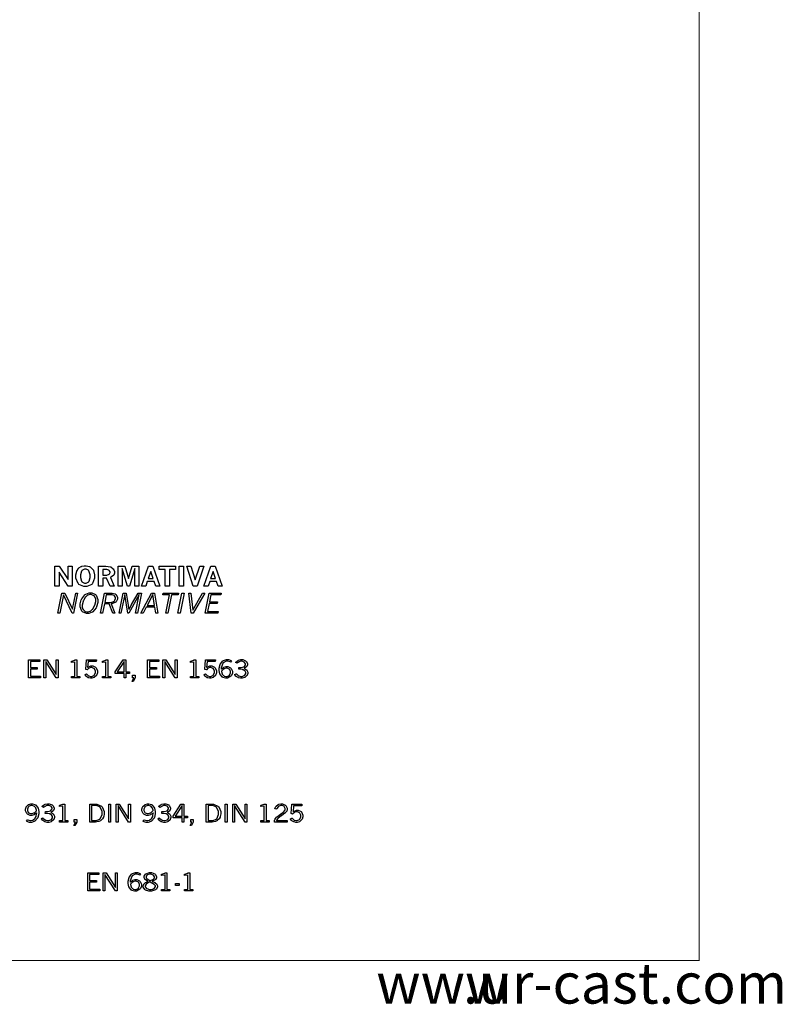
# Model space of a CAD drawing. Extents: x 0.5 to 11.5, y 0.5 to 7.9.
# Drawn here: x 8.7 to 11.5, y 0.5 to 4.2 of the extents above; entities that cross this region are included whole.
import ezdxf

# ---------------------------------------------------------------- set-up
doc = ezdxf.new("R2010")
doc.units = 0
doc.header["$MEASUREMENT"] = 0

msp = doc.modelspace()

# ---------------------------------------------------------------- linework, layer by layer
at = {"color": 142, "const_width": 0.003472}
msp.add_lwpolyline([(0.466471, 7.14925), (11.2154, 7.14925), (11.2154, 0.638564), (0.466471, 0.638564), (0.466471, 7.14925)], close=True, dxfattribs=at)
at = {"color": 7}
for points in [[(8.78787, 2.12418), (8.80458, 2.12418), (8.8374, 2.0734), (8.8374, 2.12418), (8.85303, 2.12418), (8.85303, 2.04856), (8.8374, 2.04856), (8.80354, 2.10129), (8.80354, 2.04856), (8.78787, 2.04856), (8.78787, 2.12418)], [(8.90093, 2.12571), (8.90549, 2.12571), (8.91797, 2.12278), (8.91917, 2.12218), (8.92068, 2.12142), (8.93218, 2.11029), (8.933, 2.10883), (8.93375, 2.10742), (8.93778, 2.09136), (8.93778, 2.08599), (8.93778, 2.07878), (8.92974, 2.05865), (8.92817, 2.05697), (8.92654, 2.05533), (8.90875, 2.0471), (8.90283, 2.0471), (8.89638, 2.0471), (8.87869, 2.0555), (8.87706, 2.05713), (8.87537, 2.05881), (8.86724, 2.07949), (8.86724, 2.08637), (8.86724, 2.09158), (8.8705, 2.10562), (8.87121, 2.10715), (8.87153, 2.10801), (8.87706, 2.11594), (8.87782, 2.11664), (8.87853, 2.1174), (8.8871, 2.12299), (8.88813, 2.12337), (8.88911, 2.12381), (8.89794, 2.12571), (8.90093, 2.12571)], [(8.95242, 2.12418), (8.97407, 2.12418), (8.98008, 2.12418), (8.99707, 2.12218), (8.99821, 2.12175), (8.99929, 2.12136), (9.00797, 2.11453), (9.00862, 2.11356), (9.00922, 2.11262), (9.01237, 2.10351), (9.01237, 2.10047), (9.01237, 2.09771), (9.00956, 2.09006), (9.009, 2.08931), (9.0084, 2.0886), (8.99875, 2.08225), (8.9974, 2.08171), (9.01183, 2.04856), (8.99621, 2.04856), (8.98281, 2.07894), (8.96821, 2.07894), (8.96821, 2.04856), (8.95242, 2.04856), (8.95242, 2.12418)], [(9.02675, 2.12418), (9.05176, 2.12418), (9.06515, 2.07731), (9.07861, 2.12418), (9.10368, 2.12418), (9.10368, 2.04856), (9.0886, 2.04856), (9.0886, 2.11589), (9.06922, 2.04856), (9.06099, 2.04856), (9.04172, 2.11589), (9.04172, 2.04856), (9.02675, 2.04856), (9.02675, 2.12418)], [(9.1404, 2.12418), (9.15733, 2.12418), (9.18326, 2.04856), (9.16775, 2.04856), (9.16174, 2.06625), (9.13613, 2.06625), (9.1301, 2.04856), (9.11458, 2.04856), (9.1404, 2.12418)], [(9.18143, 2.12418), (9.24208, 2.12418), (9.24208, 2.11111), (9.21957, 2.11111), (9.21957, 2.04856), (9.20389, 2.04856), (9.20389, 2.11111), (9.18143, 2.11111), (9.18143, 2.12418)], [(9.25657, 2.12418), (9.27225, 2.12418), (9.27225, 2.04856), (9.25657, 2.04856), (9.25657, 2.12418)], [(9.28456, 2.12418), (9.29992, 2.12418), (9.31668, 2.07215), (9.33361, 2.12418), (9.34874, 2.12418), (9.32422, 2.04856), (9.30903, 2.04856), (9.28456, 2.12418)], [(9.37537, 2.12418), (9.39231, 2.12418), (9.41824, 2.04856), (9.40272, 2.04856), (9.39671, 2.06625), (9.3711, 2.06625), (9.36507, 2.04856), (9.34956, 2.04856), (9.37537, 2.12418)], [(8.9025, 2.11274), (8.89914, 2.11274), (8.88992, 2.10764), (8.88906, 2.10661), (8.88813, 2.10562), (8.88379, 2.09115), (8.88379, 2.08632), (8.88379, 2.08132), (8.88824, 2.06739), (8.88917, 2.06635), (8.89003, 2.06538), (8.89963, 2.06028), (8.90289, 2.06028), (8.90619, 2.06028), (8.91525, 2.06538), (8.91618, 2.06635), (8.91704, 2.06739), (8.92144, 2.08154), (8.92144, 2.08621), (8.92144, 2.09164), (8.91607, 2.10688), (8.91504, 2.10792), (8.91417, 2.10872), (8.90539, 2.11274), (8.9025, 2.11274)], [(8.96821, 2.111), (8.96821, 2.09056), (8.9809, 2.09056), (8.98383, 2.09056), (8.99192, 2.09369), (8.99274, 2.09429), (8.99322, 2.09472), (8.99593, 2.09961), (8.99593, 2.10118), (8.99593, 2.10297), (8.99294, 2.10781), (8.99235, 2.10824), (8.99175, 2.10872), (8.98361, 2.111), (8.9809, 2.111), (8.96821, 2.111)], [(9.14893, 2.10374), (9.13981, 2.07731), (9.15793, 2.07731), (9.14893, 2.10374)], [(9.3839, 2.10374), (9.37472, 2.07731), (9.3929, 2.07731), (9.3839, 2.10374)], [(8.8144, 2.02219), (8.82519, 2.02219), (8.85406, 1.96153), (8.86638, 2.02219), (8.87369, 2.02219), (8.85846, 1.94726), (8.85331, 1.94726), (8.82058, 2.01606), (8.80658, 1.94726), (8.79915, 1.94726), (8.8144, 2.02219)], [(8.91206, 1.94581), (8.90679, 1.94581), (8.89225, 1.95242), (8.891, 1.95372), (8.88971, 1.95503), (8.88325, 1.97125), (8.88325, 1.97661), (8.88325, 1.98215), (8.88732, 1.99685), (8.88813, 1.99869), (8.88906, 2.00088), (8.9011, 2.01665), (8.90256, 2.01764), (8.90397, 2.01867), (8.9171, 2.0236), (8.9215, 2.0236), (8.9266, 2.0236), (8.94075, 2.01708), (8.94206, 2.01579), (8.94331, 2.01449), (8.94982, 1.99875), (8.94982, 1.99349), (8.94982, 1.98747), (8.9451, 1.97136), (8.94417, 1.96929), (8.94319, 1.96724), (8.93138, 1.95231), (8.92996, 1.95139), (8.9285, 1.95047), (8.91612, 1.94581), (8.91206, 1.94581)], [(8.91103, 1.95188), (8.91363, 1.95188), (8.92074, 1.95415), (8.9216, 1.95458), (8.92242, 1.95503), (8.93001, 1.96149), (8.93072, 1.96229), (8.93138, 1.96317), (8.93728, 1.97412), (8.93778, 1.97542), (8.93842, 1.97721), (8.94168, 1.9916), (8.94168, 1.99636), (8.94168, 2.00028), (8.93701, 2.01101), (8.93608, 2.01193), (8.93511, 2.01292), (8.92518, 2.01753), (8.92193, 2.01753), (8.91928, 2.01753), (8.91222, 2.01535), (8.9114, 2.01486), (8.91054, 2.01443), (8.90289, 2.00786), (8.90224, 2.007), (8.90153, 2.00612), (8.89551, 1.99474), (8.89501, 1.99328), (8.89438, 1.99154), (8.89128, 1.97771), (8.89128, 1.97304), (8.89128, 1.97017), (8.8935, 1.96229), (8.89393, 1.96149), (8.89438, 1.96067), (8.90039, 1.95469), (8.90121, 1.95426), (8.90196, 1.95389), (8.90875, 1.95188), (8.91103, 1.95188)], [(8.97467, 2.02219), (9.00037, 2.02219), (9.00424, 2.02219), (9.01486, 2.01942), (9.01579, 2.01882), (9.01708, 2.01801), (9.02376, 2.00754), (9.02376, 2.00401), (9.02376, 2.00037), (9.01942, 1.99035), (9.01856, 1.98931), (9.01768, 1.98833), (9.0025, 1.98193), (9.00037, 1.98167), (9.01351, 1.94726), (9.00575, 1.94726), (8.99274, 1.98167), (8.97428, 1.98167), (8.96729, 1.94726), (8.95942, 1.94726), (8.97467, 2.02219)], [(8.98128, 2.01611), (8.97547, 1.98762), (8.99664, 1.98762), (8.99914, 1.98762), (9.00586, 1.98926), (9.00667, 1.98953), (9.00743, 1.98986), (9.01335, 1.99474), (9.01378, 1.99539), (9.01417, 1.9961), (9.01628, 2.00185), (9.01628, 2.00375), (9.01628, 2.00597), (9.01297, 2.0121), (9.01232, 2.01264), (9.01161, 2.01324), (9.00369, 2.01611), (9.00108, 2.01611), (8.98128, 2.01611)], [(9.04497, 2.02219), (9.05675, 2.02219), (9.06396, 1.97726), (9.0656, 1.96733), (9.06565, 1.96679), (9.0664, 1.96104), (9.06651, 1.96044), (9.06743, 1.96224), (9.07611, 1.97792), (9.07693, 1.97928), (9.10135, 2.02219), (9.11382, 2.02219), (9.09858, 1.94726), (9.09158, 1.94726), (9.10579, 2.01708), (9.06608, 1.94726), (9.06222, 1.94726), (9.051, 2.01708), (9.03674, 1.94726), (9.02974, 1.94726), (9.04497, 2.02219)], [(9.15213, 2.02219), (9.16308, 2.02219), (9.17578, 1.94726), (9.16829, 1.94726), (9.16456, 1.96983), (9.13189, 1.96983), (9.12017, 1.94726), (9.11236, 1.94726), (9.15213, 2.02219)], [(9.15662, 2.01753), (9.13514, 1.97613), (9.16347, 1.97613), (9.15662, 2.01753)], [(9.1959, 2.02219), (9.25331, 2.02219), (9.25206, 2.01611), (9.22726, 2.01611), (9.21322, 1.94726), (9.20546, 1.94726), (9.21951, 2.01611), (9.19467, 2.01611), (9.1959, 2.02219)], [(9.26682, 2.02219), (9.27458, 2.02219), (9.25933, 1.94726), (9.25157, 1.94726), (9.26682, 2.02219)], [(9.29286, 2.02219), (9.30029, 2.02219), (9.30735, 1.95801), (9.34457, 2.02219), (9.35249, 2.02219), (9.30903, 1.94726), (9.30171, 1.94726), (9.29286, 2.02219)], [(9.36882, 2.02219), (9.4139, 2.02219), (9.41265, 2.01622), (9.37532, 2.01622), (9.3699, 1.98958), (9.40022, 1.98958), (9.39903, 1.98361), (9.36882, 1.98361), (9.36253, 1.95324), (9.40261, 1.95324), (9.40142, 1.94726), (9.35357, 1.94726), (9.36882, 2.02219)]]:
    msp.add_lwpolyline(points, close=True, dxfattribs=at)
at = {"color": 0}
for points in [[(8.68847, 1.77083), (8.73074, 1.77083), (8.73074, 1.76443), (8.69542, 1.76443), (8.69542, 1.74229), (8.72174, 1.74229), (8.72174, 1.73579), (8.69542, 1.73579), (8.69542, 1.70964), (8.73415, 1.70964), (8.73415, 1.70313), (8.68847, 1.70313), (8.68847, 1.77083)], [(8.74664, 1.77083), (8.75765, 1.77083), (8.79303, 1.7155), (8.79303, 1.77083), (8.80003, 1.77083), (8.80003, 1.70313), (8.79303, 1.70313), (8.75364, 1.76497), (8.75364, 1.70313), (8.74664, 1.70313), (8.74664, 1.77083)], [(8.8635, 1.77083), (8.87039, 1.77083), (8.87039, 1.70899), (8.88194, 1.70899), (8.88194, 1.70313), (8.85047, 1.70313), (8.85047, 1.70899), (8.8635, 1.70899), (8.8635, 1.76324), (8.86187, 1.76292), (8.85101, 1.76118), (8.85047, 1.76113), (8.85047, 1.76606), (8.85183, 1.76628), (8.86268, 1.77024), (8.8635, 1.77083)], [(8.90707, 1.77083), (8.94439, 1.77083), (8.9439, 1.76443), (8.91276, 1.76443), (8.91097, 1.74219), (8.91233, 1.74328), (8.92356, 1.74843), (8.92731, 1.74843), (8.93099, 1.74843), (8.94114, 1.74322), (8.94217, 1.74214), (8.94314, 1.7411), (8.94829, 1.72944), (8.94829, 1.72553), (8.94829, 1.72254), (8.94558, 1.71436), (8.94504, 1.71343), (8.9445, 1.71251), (8.93713, 1.7054), (8.93619, 1.70486), (8.93522, 1.70437), (8.92708, 1.70182), (8.92443, 1.70182), (8.92193, 1.70182), (8.91536, 1.70344), (8.91461, 1.70372), (8.91379, 1.70404), (8.90685, 1.70833), (8.90631, 1.70882), (8.90588, 1.70921), (8.90158, 1.71436), (8.90115, 1.715), (8.90707, 1.71804), (8.90776, 1.71724), (8.91461, 1.71115), (8.91525, 1.71078), (8.9159, 1.71044), (8.9221, 1.70861), (8.92421, 1.70861), (8.92708, 1.70861), (8.935, 1.71262), (8.93582, 1.71337), (8.93658, 1.71419), (8.94054, 1.72304), (8.94054, 1.72597), (8.94054, 1.72889), (8.93674, 1.73688), (8.93599, 1.73763), (8.93522, 1.73839), (8.92757, 1.74214), (8.92507, 1.74214), (8.92301, 1.74214), (8.91743, 1.74035), (8.91683, 1.73996), (8.91618, 1.73964), (8.91015, 1.73421), (8.90956, 1.73346), (8.90424, 1.73546), (8.90707, 1.77083)], [(8.98047, 1.77083), (8.98736, 1.77083), (8.98736, 1.70899), (8.99892, 1.70899), (8.99892, 1.70313), (8.9675, 1.70313), (8.9675, 1.70899), (8.98047, 1.70899), (8.98047, 1.76324), (8.97885, 1.76292), (8.96804, 1.76118), (8.9675, 1.76113), (8.9675, 1.76606), (8.96886, 1.76628), (8.97965, 1.77024), (8.98047, 1.77083)], [(9.04465, 1.77083), (9.05544, 1.77083), (9.05544, 1.72581), (9.06885, 1.72581), (9.06885, 1.71924), (9.05544, 1.71924), (9.05544, 1.70313), (9.04867, 1.70313), (9.04867, 1.71924), (9.01503, 1.71924), (9.01503, 1.72581), (9.04465, 1.77083)], [(9.04867, 1.76557), (9.02246, 1.72581), (9.04867, 1.72581), (9.04867, 1.76557)], [(9.13687, 1.77083), (9.17919, 1.77083), (9.17919, 1.76443), (9.14388, 1.76443), (9.14388, 1.74229), (9.17019, 1.74229), (9.17019, 1.73579), (9.14388, 1.73579), (9.14388, 1.70964), (9.18261, 1.70964), (9.18261, 1.70313), (9.13687, 1.70313), (9.13687, 1.77083)], [(9.1951, 1.77083), (9.20611, 1.77083), (9.24149, 1.7155), (9.24149, 1.77083), (9.24843, 1.77083), (9.24843, 1.70313), (9.24149, 1.70313), (9.2021, 1.76497), (9.2021, 1.70313), (9.1951, 1.70313), (9.1951, 1.77083)], [(9.31196, 1.77083), (9.31885, 1.77083), (9.31885, 1.70899), (9.33035, 1.70899), (9.33035, 1.70313), (9.29893, 1.70313), (9.29893, 1.70899), (9.31196, 1.70899), (9.31196, 1.76324), (9.31033, 1.76292), (9.29949, 1.76118), (9.29893, 1.76113), (9.29893, 1.76606), (9.30029, 1.76628), (9.31114, 1.77024), (9.31196, 1.77083)], [(9.35547, 1.77083), (9.39285, 1.77083), (9.39236, 1.76443), (9.36122, 1.76443), (9.35943, 1.74219), (9.36079, 1.74328), (9.37196, 1.74843), (9.37571, 1.74843), (9.37939, 1.74843), (9.38954, 1.74322), (9.39057, 1.74214), (9.3916, 1.7411), (9.39671, 1.72944), (9.39671, 1.72553), (9.39671, 1.72254), (9.39404, 1.71436), (9.3935, 1.71343), (9.39296, 1.71251), (9.38558, 1.7054), (9.38465, 1.70486), (9.38368, 1.70437), (9.37554, 1.70182), (9.37289, 1.70182), (9.37039, 1.70182), (9.36376, 1.70344), (9.36301, 1.70372), (9.36219, 1.70404), (9.35531, 1.70833), (9.35476, 1.70882), (9.35433, 1.70921), (9.34999, 1.71436), (9.34956, 1.715), (9.35547, 1.71804), (9.35618, 1.71724), (9.36301, 1.71115), (9.36372, 1.71078), (9.36436, 1.71044), (9.37056, 1.70861), (9.37267, 1.70861), (9.37554, 1.70861), (9.38346, 1.71262), (9.38428, 1.71337), (9.38504, 1.71419), (9.38894, 1.72304), (9.38894, 1.72597), (9.38894, 1.72889), (9.38519, 1.73688), (9.38444, 1.73763), (9.38368, 1.73839), (9.37603, 1.74214), (9.37354, 1.74214), (9.37147, 1.74214), (9.36589, 1.74035), (9.36529, 1.73996), (9.36464, 1.73964), (9.35861, 1.73421), (9.35801, 1.73346), (9.35271, 1.73546), (9.35547, 1.77083)], [(9.41465, 1.73611), (9.41525, 1.73688), (9.42301, 1.74278), (9.42399, 1.74317), (9.42492, 1.7436), (9.43289, 1.74567), (9.4356, 1.74567), (9.43946, 1.74567), (9.44997, 1.741), (9.45101, 1.74001), (9.45199, 1.7391), (9.45697, 1.72868), (9.45697, 1.72515), (9.45697, 1.72151), (9.45296, 1.71169), (9.45221, 1.71061), (9.45111, 1.70915), (9.43832, 1.70182), (9.43408, 1.70182), (9.43061, 1.70182), (9.42122, 1.70503), (9.42019, 1.70563), (9.41911, 1.70628), (9.41086, 1.71582), (9.41026, 1.71707), (9.40967, 1.71837), (9.40668, 1.73074), (9.40668, 1.73486), (9.40668, 1.73986), (9.4101, 1.75325), (9.41081, 1.75472), (9.41146, 1.75624), (9.42101, 1.76725), (9.42225, 1.7679), (9.42344, 1.76861), (9.4344, 1.77214), (9.4381, 1.77214), (9.44189, 1.77214), (9.4521, 1.7685), (9.4534, 1.76774), (9.44911, 1.76281), (9.44803, 1.76335), (9.44015, 1.76579), (9.43756, 1.76579), (9.43349, 1.76579), (9.42242, 1.75971), (9.42133, 1.75846), (9.42019, 1.75726), (9.41465, 1.74143), (9.41465, 1.73611)], [(9.46843, 1.76172), (9.46918, 1.76258), (9.47792, 1.7691), (9.47894, 1.76953), (9.47993, 1.76997), (9.48856, 1.77214), (9.49149, 1.77214), (9.4955, 1.77214), (9.50657, 1.76774), (9.5076, 1.76682), (9.50857, 1.76594), (9.51367, 1.75732), (9.51367, 1.75444), (9.51367, 1.75233), (9.51118, 1.74658), (9.51069, 1.74588), (9.51014, 1.74522), (9.50222, 1.73958), (9.50114, 1.7391), (9.50211, 1.73876), (9.50993, 1.73406), (9.51053, 1.73346), (9.51129, 1.73264), (9.51503, 1.72493), (9.51503, 1.72233), (9.51503, 1.71989), (9.51247, 1.71332), (9.51199, 1.71251), (9.51144, 1.71169), (9.50407, 1.70524), (9.50315, 1.70475), (9.50217, 1.70426), (9.49343, 1.70182), (9.49056, 1.70182), (9.48779, 1.70182), (9.48036, 1.70356), (9.47954, 1.70389), (9.47868, 1.70426), (9.47108, 1.70893), (9.47043, 1.70947), (9.47, 1.70985), (9.46571, 1.71485), (9.46528, 1.71544), (9.47103, 1.71913), (9.47179, 1.71821), (9.47982, 1.71149), (9.48068, 1.71104), (9.4815, 1.71067), (9.48839, 1.70856), (9.49072, 1.70856), (9.49365, 1.70856), (9.50168, 1.71197), (9.5025, 1.71262), (9.50325, 1.71332), (9.50722, 1.71967), (9.50722, 1.72179), (9.50722, 1.72347), (9.50504, 1.72797), (9.50467, 1.72851), (9.50424, 1.72911), (9.49729, 1.73356), (9.49636, 1.73389), (9.49539, 1.73426), (9.48725, 1.73589), (9.4846, 1.73589), (9.48351, 1.73589), (9.48085, 1.73579), (9.48042, 1.73574), (9.48107, 1.74246), (9.48579, 1.74246), (9.48958, 1.74246), (9.50028, 1.7455), (9.50108, 1.7461), (9.5019, 1.74675), (9.50592, 1.75261), (9.50592, 1.7545), (9.50592, 1.75651), (9.50244, 1.76183), (9.50179, 1.76237), (9.50108, 1.76297), (9.49354, 1.76579), (9.49104, 1.76579), (9.48682, 1.76579), (9.47547, 1.75944), (9.47413, 1.75814), (9.46843, 1.76172)], [(9.08068, 1.71337), (9.09, 1.71337), (9.09, 1.70313), (9.08285, 1.68967), (9.07889, 1.68967), (9.08524, 1.70313), (9.08068, 1.70313), (9.08068, 1.71337)], [(9.41525, 1.72781), (9.41542, 1.72683), (9.41786, 1.71892), (9.41824, 1.71832), (9.41872, 1.7175), (9.42486, 1.7111), (9.42563, 1.71061), (9.42617, 1.71029), (9.43186, 1.70861), (9.43375, 1.70861), (9.43664, 1.70861), (9.4445, 1.71257), (9.44532, 1.71332), (9.44607, 1.71414), (9.45008, 1.72239), (9.45008, 1.7251), (9.45008, 1.72771), (9.44656, 1.73481), (9.44586, 1.73546), (9.44515, 1.73617), (9.43756, 1.73947), (9.43506, 1.73947), (9.4324, 1.73947), (9.42529, 1.73703), (9.42449, 1.73654), (9.42361, 1.73611), (9.41596, 1.72879), (9.41525, 1.72781)], [(8.7194, 1.19499), (8.71864, 1.19423), (8.71061, 1.18842), (8.70975, 1.18799), (8.70882, 1.18761), (8.70079, 1.18555), (8.69814, 1.18555), (8.69439, 1.18555), (8.68414, 1.19048), (8.68317, 1.19146), (8.68212, 1.19244), (8.67703, 1.20269), (8.67703, 1.20611), (8.67703, 1.20898), (8.67964, 1.21663), (8.68018, 1.21756), (8.68067, 1.21853), (8.68778, 1.22569), (8.68869, 1.22618), (8.68956, 1.22673), (8.69754, 1.22922), (8.70019, 1.22922), (8.70356, 1.22922), (8.71251, 1.22607), (8.71365, 1.22542), (8.71474, 1.22483), (8.72314, 1.21528), (8.72379, 1.21398), (8.72439, 1.21273), (8.72737, 1.2002), (8.72737, 1.19602), (8.72737, 1.19103), (8.72385, 1.17752), (8.72314, 1.176), (8.72244, 1.17453), (8.71289, 1.16374), (8.71169, 1.16303), (8.71044, 1.16238), (8.70003, 1.15891), (8.69661, 1.15891), (8.6926, 1.15891), (8.68197, 1.16271), (8.68067, 1.16347), (8.68494, 1.16862), (8.68593, 1.16813), (8.6939, 1.16564), (8.69661, 1.16564), (8.69889, 1.16564), (8.70514, 1.16743), (8.70589, 1.16775), (8.7066, 1.16813), (8.71272, 1.17312), (8.71326, 1.17372), (8.71376, 1.17437), (8.71739, 1.18159), (8.71767, 1.1824), (8.71789, 1.18321), (8.71935, 1.19374), (8.7194, 1.19499)], [(8.73969, 1.2188), (8.74046, 1.21967), (8.74918, 1.22618), (8.75022, 1.22662), (8.75119, 1.22705), (8.75982, 1.22922), (8.76275, 1.22922), (8.76676, 1.22922), (8.77783, 1.22483), (8.77886, 1.2239), (8.77983, 1.22304), (8.785, 1.21441), (8.785, 1.21153), (8.785, 1.20942), (8.78244, 1.20367), (8.78196, 1.20296), (8.78147, 1.20231), (8.77349, 1.19667), (8.7724, 1.19618), (8.77339, 1.19586), (8.78119, 1.19113), (8.78179, 1.19054), (8.78256, 1.18973), (8.78635, 1.18202), (8.78635, 1.17942), (8.78635, 1.17698), (8.78375, 1.17041), (8.78326, 1.1696), (8.78271, 1.16878), (8.77533, 1.16227), (8.77442, 1.16178), (8.77344, 1.16135), (8.76471, 1.15891), (8.76183, 1.15891), (8.75906, 1.15891), (8.75163, 1.16064), (8.75082, 1.16097), (8.74994, 1.16135), (8.74235, 1.16596), (8.74169, 1.1665), (8.74126, 1.16688), (8.73699, 1.17193), (8.73654, 1.17253), (8.74229, 1.17622), (8.74306, 1.17529), (8.75108, 1.16857), (8.75196, 1.16813), (8.75276, 1.16775), (8.75965, 1.16564), (8.76199, 1.16564), (8.76492, 1.16564), (8.77294, 1.16905), (8.77376, 1.16971), (8.77453, 1.17041), (8.77849, 1.17676), (8.77849, 1.17882), (8.77849, 1.18056), (8.77632, 1.18506), (8.77593, 1.1856), (8.7755, 1.1862), (8.76856, 1.19065), (8.76764, 1.19097), (8.76665, 1.19135), (8.75851, 1.19298), (8.75586, 1.19298), (8.75478, 1.19298), (8.75211, 1.19287), (8.75168, 1.19282), (8.75233, 1.19954), (8.75706, 1.19954), (8.76085, 1.19954), (8.77154, 1.20258), (8.77235, 1.20318), (8.77317, 1.20383), (8.77718, 1.20969), (8.77718, 1.21159), (8.77718, 1.2136), (8.77371, 1.21891), (8.77306, 1.21946), (8.77235, 1.22005), (8.76481, 1.22287), (8.76232, 1.22287), (8.75808, 1.22287), (8.74675, 1.21652), (8.74539, 1.21522), (8.73969, 1.2188)], [(8.81819, 1.22792), (8.82508, 1.22792), (8.82508, 1.16607), (8.83664, 1.16607), (8.83664, 1.16021), (8.80524, 1.16021), (8.80524, 1.16607), (8.81819, 1.16607), (8.81819, 1.22032), (8.81657, 1.22), (8.80578, 1.21826), (8.80524, 1.21821), (8.80524, 1.22314), (8.80658, 1.22336), (8.81739, 1.22732), (8.81819, 1.22792)], [(8.91928, 1.22792), (8.93989, 1.22792), (8.94607, 1.22792), (8.96317, 1.22059), (8.96468, 1.21913), (8.96619, 1.21767), (8.97379, 1.20047), (8.97379, 1.19472), (8.97379, 1.19108), (8.9719, 1.18115), (8.97157, 1.18001), (8.97125, 1.1792), (8.96733, 1.17193), (8.96685, 1.17128), (8.96631, 1.17068), (8.96061, 1.16558), (8.96001, 1.16515), (8.95953, 1.16488), (8.954, 1.16238), (8.95335, 1.16216), (8.95231, 1.16184), (8.94108, 1.16021), (8.93739, 1.16021), (8.91928, 1.16021), (8.91928, 1.22792)], [(8.99061, 1.22792), (8.99761, 1.22792), (8.99761, 1.16021), (8.99061, 1.16021), (8.99061, 1.22792)], [(9.0191, 1.22792), (9.03011, 1.22792), (9.06549, 1.17258), (9.06549, 1.22792), (9.07243, 1.22792), (9.07243, 1.16021), (9.06549, 1.16021), (9.0261, 1.22201), (9.0261, 1.16021), (9.0191, 1.16021), (9.0191, 1.22792)], [(9.15836, 1.19499), (9.15761, 1.19423), (9.14958, 1.18842), (9.14871, 1.18799), (9.14779, 1.18761), (9.13976, 1.18555), (9.1371, 1.18555), (9.13336, 1.18555), (9.1231, 1.19048), (9.12213, 1.19146), (9.1211, 1.19244), (9.116, 1.20269), (9.116, 1.20611), (9.116, 1.20898), (9.1186, 1.21663), (9.11914, 1.21756), (9.11962, 1.21853), (9.12674, 1.22569), (9.12765, 1.22618), (9.12853, 1.22673), (9.1365, 1.22922), (9.13917, 1.22922), (9.14247, 1.22922), (9.15147, 1.22607), (9.15256, 1.22542), (9.15365, 1.22483), (9.16211, 1.21528), (9.16271, 1.21398), (9.16331, 1.21273), (9.16635, 1.2002), (9.16635, 1.19602), (9.16635, 1.19103), (9.16282, 1.17752), (9.16211, 1.176), (9.1614, 1.17453), (9.15186, 1.16374), (9.15067, 1.16303), (9.14942, 1.16238), (9.139, 1.15891), (9.13558, 1.15891), (9.13157, 1.15891), (9.12093, 1.16271), (9.11962, 1.16347), (9.12392, 1.16862), (9.12489, 1.16813), (9.13286, 1.16564), (9.13558, 1.16564), (9.13786, 1.16564), (9.1441, 1.16743), (9.14486, 1.16775), (9.14556, 1.16813), (9.15169, 1.17312), (9.15224, 1.17372), (9.15272, 1.17437), (9.15636, 1.18159), (9.15662, 1.1824), (9.15685, 1.18321), (9.15831, 1.19374), (9.15836, 1.19499)], [(9.1786, 1.2188), (9.17936, 1.21967), (9.18815, 1.22618), (9.18918, 1.22662), (9.19015, 1.22705), (9.19879, 1.22922), (9.20171, 1.22922), (9.20574, 1.22922), (9.21679, 1.22483), (9.21783, 1.2239), (9.21881, 1.22304), (9.2239, 1.21441), (9.2239, 1.21153), (9.2239, 1.20942), (9.2214, 1.20367), (9.22092, 1.20296), (9.22038, 1.20231), (9.21246, 1.19667), (9.21137, 1.19618), (9.21235, 1.19586), (9.22011, 1.19113), (9.22071, 1.19054), (9.22146, 1.18973), (9.22526, 1.18202), (9.22526, 1.17942), (9.22526, 1.17698), (9.22271, 1.17041), (9.22222, 1.1696), (9.22168, 1.16878), (9.21431, 1.16227), (9.21337, 1.16178), (9.2124, 1.16135), (9.20367, 1.15891), (9.20079, 1.15891), (9.19803, 1.15891), (9.1906, 1.16064), (9.18978, 1.16097), (9.18892, 1.16135), (9.18132, 1.16596), (9.18067, 1.1665), (9.18024, 1.16688), (9.17594, 1.17193), (9.17551, 1.17253), (9.18126, 1.17622), (9.18201, 1.17529), (9.19006, 1.16857), (9.19092, 1.16813), (9.19174, 1.16775), (9.19863, 1.16564), (9.20096, 1.16564), (9.20389, 1.16564), (9.21192, 1.16905), (9.21272, 1.16971), (9.21349, 1.17041), (9.21744, 1.17676), (9.21744, 1.17882), (9.21744, 1.18056), (9.21528, 1.18506), (9.21485, 1.1856), (9.21442, 1.1862), (9.20751, 1.19065), (9.2066, 1.19097), (9.20562, 1.19135), (9.19749, 1.19298), (9.19482, 1.19298), (9.19374, 1.19298), (9.19108, 1.19287), (9.19065, 1.19282), (9.19125, 1.19954), (9.19601, 1.19954), (9.19982, 1.19954), (9.2105, 1.20258), (9.21132, 1.20318), (9.21213, 1.20383), (9.21615, 1.20969), (9.21615, 1.21159), (9.21615, 1.2136), (9.21268, 1.21891), (9.21203, 1.21946), (9.21132, 1.22005), (9.20372, 1.22287), (9.20122, 1.22287), (9.197, 1.22287), (9.18571, 1.21652), (9.18435, 1.21522), (9.1786, 1.2188)], [(9.26286, 1.22792), (9.27365, 1.22792), (9.27365, 1.18289), (9.28706, 1.18289), (9.28706, 1.17632), (9.27365, 1.17632), (9.27365, 1.16021), (9.26688, 1.16021), (9.26688, 1.17632), (9.23324, 1.17632), (9.23324, 1.18289), (9.26286, 1.22792)], [(9.35824, 1.22792), (9.37879, 1.22792), (9.38499, 1.22792), (9.40207, 1.22059), (9.4036, 1.21913), (9.40511, 1.21767), (9.41276, 1.20047), (9.41276, 1.19472), (9.41276, 1.19108), (9.41086, 1.18115), (9.41054, 1.18001), (9.41021, 1.1792), (9.40631, 1.17193), (9.40582, 1.17128), (9.40528, 1.17068), (9.39958, 1.16558), (9.39899, 1.16515), (9.39849, 1.16488), (9.3929, 1.16238), (9.39231, 1.16216), (9.39122, 1.16184), (9.38004, 1.16021), (9.37636, 1.16021), (9.35824, 1.16021), (9.35824, 1.22792)], [(9.42958, 1.22792), (9.43658, 1.22792), (9.43658, 1.16021), (9.42958, 1.16021), (9.42958, 1.22792)], [(9.45806, 1.22792), (9.46907, 1.22792), (9.50444, 1.17258), (9.50444, 1.22792), (9.51139, 1.22792), (9.51139, 1.16021), (9.50439, 1.16021), (9.46506, 1.22201), (9.46506, 1.16021), (9.45806, 1.16021), (9.45806, 1.22792)], [(9.57704, 1.22792), (9.58393, 1.22792), (9.58393, 1.16607), (9.59549, 1.16607), (9.59549, 1.16021), (9.56407, 1.16021), (9.56407, 1.16607), (9.57704, 1.16607), (9.57704, 1.22032), (9.57542, 1.22), (9.56461, 1.21826), (9.56407, 1.21821), (9.56407, 1.22314), (9.56543, 1.22336), (9.57622, 1.22732), (9.57704, 1.22792)], [(9.61632, 1.21018), (9.61664, 1.2111), (9.6205, 1.21843), (9.62099, 1.21897), (9.62164, 1.21983), (9.62944, 1.22613), (9.63038, 1.22656), (9.63124, 1.227), (9.63889, 1.22922), (9.64144, 1.22922), (9.64524, 1.22922), (9.6556, 1.22434), (9.65668, 1.22336), (9.65771, 1.22244), (9.66297, 1.21251), (9.66297, 1.2092), (9.66297, 1.20719), (9.66135, 1.20161), (9.66108, 1.20101), (9.66075, 1.20047), (9.65588, 1.19461), (9.65522, 1.19401), (9.65457, 1.19347), (9.64328, 1.18517), (9.64171, 1.18408), (9.64008, 1.18305), (9.62896, 1.17443), (9.62836, 1.17377), (9.62771, 1.17318), (9.62332, 1.16683), (9.6231, 1.16618), (9.66325, 1.16618), (9.66325, 1.16021), (9.61572, 1.16021), (9.61572, 1.16564), (9.61572, 1.16699), (9.6174, 1.17041), (9.61778, 1.17095), (9.61822, 1.17182), (9.62478, 1.17963), (9.62565, 1.18034), (9.62646, 1.1811), (9.63824, 1.18994), (9.63976, 1.19092), (9.64085, 1.19168), (9.64839, 1.1971), (9.64882, 1.19743), (9.64936, 1.19797), (9.65349, 1.20285), (9.65375, 1.20334), (9.65397, 1.20383), (9.65533, 1.2079), (9.65533, 1.2092), (9.65533, 1.21164), (9.65196, 1.21826), (9.65132, 1.21891), (9.65061, 1.21956), (9.64388, 1.22282), (9.64165, 1.22282), (9.63894, 1.22282), (9.63172, 1.21978), (9.63097, 1.21918), (9.63015, 1.21859), (9.62337, 1.2098), (9.62283, 1.2086), (9.61632, 1.21018)], [(9.68121, 1.22792), (9.71853, 1.22792), (9.71804, 1.22152), (9.6869, 1.22152), (9.68511, 1.19927), (9.68647, 1.20036), (9.69769, 1.20551), (9.70144, 1.20551), (9.70514, 1.20551), (9.71528, 1.2003), (9.71631, 1.19922), (9.71729, 1.19819), (9.72244, 1.18652), (9.72244, 1.18262), (9.72244, 1.17963), (9.71972, 1.17144), (9.71918, 1.17052), (9.71864, 1.1696), (9.71126, 1.16249), (9.71035, 1.16195), (9.70936, 1.16146), (9.70122, 1.15891), (9.69857, 1.15891), (9.69607, 1.15891), (9.68951, 1.16054), (9.68875, 1.16081), (9.68793, 1.16113), (9.68104, 1.16542), (9.68044, 1.16591), (9.68001, 1.16629), (9.67572, 1.17144), (9.67529, 1.17209), (9.68121, 1.17513), (9.68192, 1.17432), (9.68875, 1.16824), (9.6894, 1.16786), (9.69006, 1.16753), (9.69624, 1.16569), (9.69835, 1.16569), (9.70122, 1.16569), (9.70915, 1.16971), (9.70996, 1.17046), (9.71072, 1.17128), (9.71468, 1.18012), (9.71468, 1.18305), (9.71468, 1.18598), (9.71089, 1.19396), (9.71013, 1.19472), (9.70936, 1.19548), (9.70171, 1.19922), (9.69922, 1.19922), (9.69715, 1.19922), (9.69157, 1.19743), (9.69097, 1.19705), (9.69032, 1.19672), (9.68431, 1.1913), (9.68375, 1.19054), (9.67839, 1.19255), (9.68121, 1.22792)], [(8.71897, 1.20394), (8.71881, 1.20481), (8.71653, 1.21197), (8.71625, 1.21251), (8.71576, 1.21338), (8.71001, 1.21983), (8.70936, 1.22027), (8.70865, 1.2207), (8.70247, 1.22282), (8.70047, 1.22282), (8.69743, 1.22282), (8.68907, 1.21843), (8.68837, 1.21756), (8.68767, 1.21669), (8.68414, 1.20888), (8.68414, 1.20622), (8.68414, 1.20367), (8.68761, 1.19662), (8.68832, 1.19591), (8.68896, 1.19526), (8.69646, 1.19189), (8.699, 1.19189), (8.70171, 1.19189), (8.7091, 1.19439), (8.70996, 1.19488), (8.71078, 1.19542), (8.71826, 1.20296), (8.71897, 1.20394)], [(8.92617, 1.22206), (8.92617, 1.16618), (8.94135, 1.16618), (8.94532, 1.16618), (8.95606, 1.17074), (8.95719, 1.1716), (8.95861, 1.17274), (8.96593, 1.18869), (8.96593, 1.19401), (8.96593, 1.19976), (8.95844, 1.21577), (8.95697, 1.21691), (8.95583, 1.21777), (8.94412, 1.22206), (8.94026, 1.22206), (8.92617, 1.22206)], [(9.15793, 1.20394), (9.15776, 1.20481), (9.15549, 1.21197), (9.15522, 1.21251), (9.15474, 1.21338), (9.14899, 1.21983), (9.14828, 1.22027), (9.14757, 1.2207), (9.14139, 1.22282), (9.13937, 1.22282), (9.13633, 1.22282), (9.12804, 1.21843), (9.12733, 1.21756), (9.12663, 1.21669), (9.12304, 1.20888), (9.12304, 1.20622), (9.12304, 1.20367), (9.12657, 1.19662), (9.12728, 1.19591), (9.12793, 1.19526), (9.13542, 1.19189), (9.13797, 1.19189), (9.14068, 1.19189), (9.14806, 1.19439), (9.14893, 1.19488), (9.14974, 1.19542), (9.15722, 1.20296), (9.15793, 1.20394)], [(9.26688, 1.22266), (9.24072, 1.18289), (9.26688, 1.18289), (9.26688, 1.22266)], [(9.36513, 1.22206), (9.36513, 1.16618), (9.38032, 1.16618), (9.38428, 1.16618), (9.39501, 1.17074), (9.39615, 1.1716), (9.39757, 1.17274), (9.40489, 1.18869), (9.40489, 1.19401), (9.40489, 1.19976), (9.3974, 1.21577), (9.39594, 1.21691), (9.39481, 1.21777), (9.38308, 1.22206), (9.37924, 1.22206), (9.36513, 1.22206)], [(8.86094, 1.17046), (8.87028, 1.17046), (8.87028, 1.16021), (8.86317, 1.14676), (8.85915, 1.14676), (8.86556, 1.16021), (8.86094, 1.16021), (8.86094, 1.17046)], [(9.29992, 1.17046), (9.30925, 1.17046), (9.30925, 1.16021), (9.30208, 1.14676), (9.29813, 1.14676), (9.30447, 1.16021), (9.29992, 1.16021), (9.29992, 1.17046)], [(8.91163, 0.968587), (8.95389, 0.968587), (8.95389, 0.962185), (8.91862, 0.962185), (8.91862, 0.94005), (8.94488, 0.94005), (8.94488, 0.933539), (8.91862, 0.933539), (8.91862, 0.907389), (8.95731, 0.907389), (8.95731, 0.900879), (8.91163, 0.900879), (8.91163, 0.968587)], [(8.96967, 0.968587), (8.98068, 0.968587), (9.01606, 0.913249), (9.01606, 0.968587), (9.023, 0.968587), (9.023, 0.900879), (9.01606, 0.900879), (8.97667, 0.962674), (8.97667, 0.900879), (8.96967, 0.900879), (8.96967, 0.968587)], [(9.07183, 0.933865), (9.07243, 0.934625), (9.08018, 0.940539), (9.08117, 0.940918), (9.08208, 0.941351), (9.09006, 0.943414), (9.09278, 0.943414), (9.09662, 0.943414), (9.10715, 0.938693), (9.10818, 0.937717), (9.10915, 0.936794), (9.11415, 0.926378), (9.11415, 0.922906), (9.11415, 0.919271), (9.11019, 0.909451), (9.10943, 0.908365), (9.10835, 0.906901), (9.09549, 0.899576), (9.09125, 0.899576), (9.08778, 0.899576), (9.0784, 0.902778), (9.07736, 0.903375), (9.07628, 0.904025), (9.06803, 0.913519), (9.06743, 0.914768), (9.06685, 0.916069), (9.06392, 0.928494), (9.06392, 0.932617), (9.06392, 0.937608), (9.06728, 0.95101), (9.06799, 0.952474), (9.06862, 0.953993), (9.07818, 0.965007), (9.07943, 0.965657), (9.08062, 0.966363), (9.09158, 0.969889), (9.09526, 0.969889), (9.09907, 0.969889), (9.10926, 0.966254), (9.11057, 0.965494), (9.10633, 0.960558), (9.10525, 0.9611), (9.09739, 0.963542), (9.09478, 0.963542), (9.09071, 0.963542), (9.07958, 0.957411), (9.0785, 0.956164), (9.07736, 0.954969), (9.07183, 0.939182), (9.07183, 0.933865)], [(9.15479, 0.93674), (9.15593, 0.936361), (9.16461, 0.932617), (9.16521, 0.932238), (9.16596, 0.931749), (9.17176, 0.926269), (9.17215, 0.925672), (9.17247, 0.925076), (9.17437, 0.919868), (9.17437, 0.918078), (9.17437, 0.915039), (9.16894, 0.906629), (9.16792, 0.905761), (9.16661, 0.904731), (9.15213, 0.899576), (9.14729, 0.899576), (9.14236, 0.899576), (9.12875, 0.904189), (9.12761, 0.905111), (9.12642, 0.906033), (9.12071, 0.914985), (9.12071, 0.917914), (9.12071, 0.919922), (9.12256, 0.925185), (9.12294, 0.925836), (9.12326, 0.926486), (9.12879, 0.932292), (9.12956, 0.932781), (9.13004, 0.93316), (9.13732, 0.936469), (9.13829, 0.93674), (9.13699, 0.937337), (9.12776, 0.943414), (9.12722, 0.944065), (9.12663, 0.944715), (9.12369, 0.9509), (9.12369, 0.952962), (9.12369, 0.955946), (9.12901, 0.963921), (9.1301, 0.964735), (9.13112, 0.965603), (9.14382, 0.969889), (9.14806, 0.969889), (9.15229, 0.969889), (9.16407, 0.965713), (9.1651, 0.964844), (9.16607, 0.964031), (9.17117, 0.955729), (9.17117, 0.952962), (9.17117, 0.950575), (9.16758, 0.944011), (9.16689, 0.943251), (9.16618, 0.942492), (9.15608, 0.937067), (9.15479, 0.93674)], [(9.20281, 0.968587), (9.20969, 0.968587), (9.20969, 0.906739), (9.22125, 0.906739), (9.22125, 0.900879), (9.18983, 0.900879), (9.18983, 0.906739), (9.20281, 0.906739), (9.20281, 0.960992), (9.20117, 0.960667), (9.19037, 0.958931), (9.18983, 0.958876), (9.18983, 0.963813), (9.19119, 0.964031), (9.20199, 0.96799), (9.20281, 0.968587)], [(9.28928, 0.968587), (9.29617, 0.968587), (9.29617, 0.906739), (9.30767, 0.906739), (9.30767, 0.900879), (9.27626, 0.900879), (9.27626, 0.906739), (9.28928, 0.906739), (9.28928, 0.960992), (9.28765, 0.960667), (9.27681, 0.958931), (9.27626, 0.958876), (9.27626, 0.963813), (9.27761, 0.964031), (9.28847, 0.96799), (9.28928, 0.968587)], [(9.07243, 0.925564), (9.0726, 0.924587), (9.07508, 0.916667), (9.07547, 0.916069), (9.0759, 0.915256), (9.08208, 0.908854), (9.08285, 0.908365), (9.08339, 0.90804), (9.08903, 0.906358), (9.09093, 0.906358), (9.09381, 0.906358), (9.10167, 0.910319), (9.10249, 0.911079), (9.10325, 0.911893), (9.10726, 0.920139), (9.10726, 0.922851), (9.10726, 0.925456), (9.10374, 0.932563), (9.10303, 0.933214), (9.10232, 0.933919), (9.09472, 0.937229), (9.09224, 0.937229), (9.08957, 0.937229), (9.08251, 0.934788), (9.08171, 0.934299), (9.08083, 0.933811), (9.07314, 0.92654), (9.07243, 0.925564)], [(9.14426, 0.934463), (9.1429, 0.934028), (9.13292, 0.927951), (9.13232, 0.927192), (9.13167, 0.926486), (9.12847, 0.920301), (9.12847, 0.91824), (9.12847, 0.916178), (9.13249, 0.91059), (9.13331, 0.909939), (9.13406, 0.909343), (9.14432, 0.906358), (9.14774, 0.906358), (9.15028, 0.906358), (9.15722, 0.907878), (9.15804, 0.908149), (9.15881, 0.908475), (9.16433, 0.912326), (9.16465, 0.912761), (9.16499, 0.913249), (9.16661, 0.916938), (9.16661, 0.918132), (9.16661, 0.919814), (9.16385, 0.924208), (9.16331, 0.924696), (9.16254, 0.925401), (9.14671, 0.933539), (9.14426, 0.934463)], [(9.14757, 0.939344), (9.14871, 0.939887), (9.15696, 0.943739), (9.15744, 0.944011), (9.15793, 0.944336), (9.16163, 0.947483), (9.16189, 0.947808), (9.16211, 0.948188), (9.16342, 0.951443), (9.16342, 0.952474), (9.16342, 0.954428), (9.15994, 0.959636), (9.15929, 0.960178), (9.15858, 0.960721), (9.15018, 0.963488), (9.1474, 0.963488), (9.14442, 0.963488), (9.13618, 0.960829), (9.13553, 0.960286), (9.13482, 0.959744), (9.13146, 0.954536), (9.13146, 0.9528), (9.13146, 0.951226), (9.134, 0.946886), (9.13456, 0.946397), (9.13504, 0.94591), (9.14589, 0.94005), (9.14757, 0.939344)], [(9.24224, 0.928222), (9.25575, 0.928222), (9.25575, 0.921658), (9.24224, 0.921658), (9.24224, 0.928222)]]:
    msp.add_lwpolyline(points, close=True, dxfattribs=at)

# ---------------------------------------------------------------- texts
at = {"color": 9}
for s, p in [('.ur-cast.com', (10.3255, 0.476472)), ('www', (9.99875, 0.476472))]:
    msp.add_text(s, height=0.152778, dxfattribs=at).set_placement(p)

doc.saveas('drawing.dxf')
